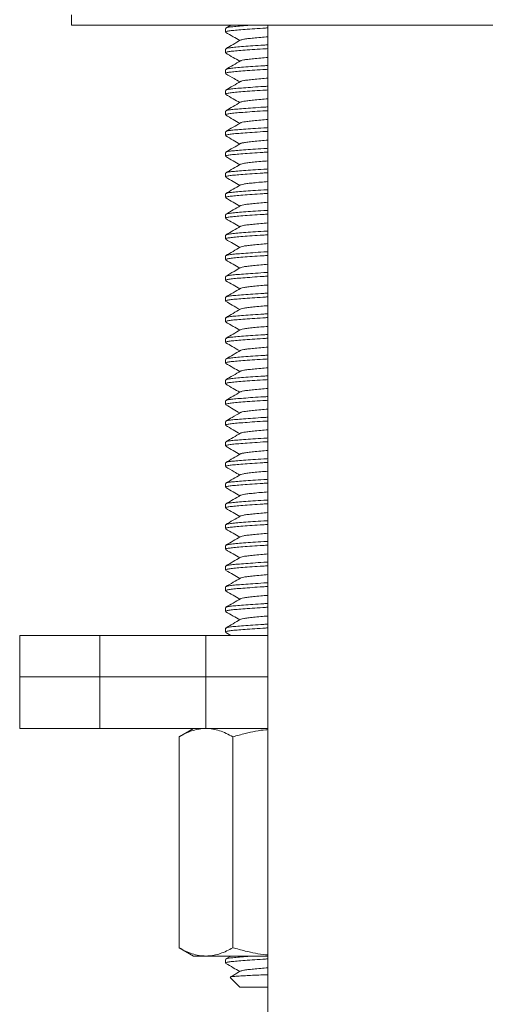
# Model space of a CAD drawing. Units: millimetres. Extents: x -349 to 626, y -582 to 832.
# Drawn here: x 123 to 146, y 97 to 144 of the extents above; entities that cross this region are included whole.
import ezdxf

# ---------------------------------------------------------------- set-up
doc = ezdxf.new("R2010")
doc.units = ezdxf.units.MM

msp = doc.modelspace()

# ---------------------------------------------------------------- linework, layer by layer
at = {"color": 7, "linetype": 'Continuous', "lineweight": 0}
for p, q in [((125.745, 144.678), (125.745, 144.178)), ((169.745, 144.178), (125.745, 144.178)), ((133.195, 144.019), (133.195, 143.838)), ((133.455, 144.178), (133.206, 144.034)), ((135.245, 144.178), (135.245, 78.288)), ((133.195, 143.019), (133.195, 142.838)), ((133.195, 142.019), (133.195, 141.838)), ((133.195, 141.019), (133.195, 140.838)), ((133.195, 140.019), (133.195, 139.838)), ((133.195, 139.019), (133.195, 138.838)), ((133.195, 138.019), (133.195, 137.838)), ((133.195, 137.019), (133.195, 136.838)), ((133.195, 136.019), (133.195, 135.838)), ((133.195, 135.019), (133.195, 134.838)), ((133.195, 134.019), (133.195, 133.838)), ((133.195, 133.019), (133.195, 132.838)), ((133.195, 132.019), (133.195, 131.838)), ((133.195, 131.019), (133.195, 130.838)), ((133.195, 130.019), (133.195, 129.838)), ((133.195, 129.019), (133.195, 128.838)), ((133.195, 128.019), (133.195, 127.838)), ((133.195, 127.019), (133.195, 126.838)), ((133.195, 126.019), (133.195, 125.838)), ((133.195, 125.019), (133.195, 124.838)), ((133.195, 124.019), (133.195, 123.838)), ((133.195, 123.019), (133.195, 122.838)), ((133.195, 122.019), (133.195, 121.838)), ((133.195, 121.019), (133.195, 120.838)), ((133.195, 120.019), (133.195, 119.838)), ((133.195, 119.019), (133.195, 118.838)), ((133.195, 118.019), (133.195, 117.838)), ((133.195, 117.019), (133.195, 116.838)), ((133.195, 116.019), (133.195, 115.838)), ((133.195, 115.019), (133.195, 114.838)), ((133.21, 114.821), (133.455, 114.678)), ((123.245, 114.678), (123.245, 112.678)), ((123.245, 114.678), (127.116, 114.678)), ((127.116, 114.678), (127.116, 112.678)), ((127.116, 114.678), (132.245, 114.678)), ((132.245, 114.678), (132.245, 112.678)), ((132.245, 114.678), (135.245, 114.678)), ((123.245, 112.678), (123.245, 110.178)), ((123.245, 112.678), (127.116, 112.678)), ((127.116, 112.678), (132.245, 112.678)), ((127.116, 110.178), (127.116, 112.678)), ((132.245, 112.678), (135.245, 112.678)), ((132.245, 110.178), (132.245, 112.678)), ((127.116, 110.178), (123.245, 110.178)), ((132.245, 110.178), (127.116, 110.178)), ((131.645, 110.178), (130.949, 109.777)), ((135.245, 110.178), (132.245, 110.178)), ((130.949, 109.777), (130.949, 99.58)), ((133.547, 109.777), (133.547, 99.58)), ((130.949, 99.58), (131.645, 99.178)), ((132.248, 99.178), (131.645, 99.178)), ((135.245, 99.178), (132.248, 99.178)), ((133.195, 99.019), (133.195, 98.838)), ((133.455, 99.178), (133.209, 99.036)), ((133.427, 98.146), (133.895, 97.678)), ((133.895, 97.678), (135.245, 97.678))]:
    msp.add_line(p, q, dxfattribs=at)
for points, knots in [([(135.245, 144.039), (135.163, 144.035), (134.891, 144.019), (134.473, 143.992), (134.022, 143.959), (133.661, 143.929), (133.397, 143.901), (133.226, 143.87), (133.207, 143.848), (133.197, 143.838)], [0, 0, 0, 0, 0.068698, 0.228113, 0.386463, 0.540695, 0.691533, 0.847454, 1, 1, 1, 1]), ([(133.206, 143.823), (133.325, 143.754), (133.551, 143.623), (133.777, 143.491), (133.885, 143.428)], [0, 0, 0, 0, 0.524973, 1, 1, 1, 1]), ([(133.221, 144.034), (133.23, 144.041), (133.253, 144.058), (133.417, 144.085), (133.687, 144.113), (134.061, 144.143), (134.36, 144.166), (134.547, 144.178), (134.559, 144.178)], [0, 0, 0, 0, 0.1308103, 0.3457761, 0.5537329, 0.766369, 0.9846835, 1, 1, 1, 1]), ([(133.918, 143.448), (133.8, 143.379), (133.563, 143.241), (133.326, 143.103), (133.207, 143.034)], [0, 0, 0, 0, 0.499599, 1, 1, 1, 1]), ([(135.245, 143.613), (135.126, 143.604), (134.873, 143.583), (134.545, 143.551), (134.267, 143.521), (134.065, 143.493), (133.949, 143.468), (133.934, 143.452), (133.929, 143.448)], [0, 0, 0, 0, 0.169837, 0.361712, 0.548576, 0.731312, 0.920231, 1, 1, 1, 1]), ([(135.245, 143.039), (135.163, 143.035), (134.891, 143.019), (134.473, 142.992), (134.022, 142.959), (133.661, 142.929), (133.397, 142.901), (133.226, 142.87), (133.207, 142.848), (133.197, 142.838)], [0, 0, 0, 0, 0.068698, 0.228113, 0.386463, 0.540695, 0.691533, 0.847454, 1, 1, 1, 1]), ([(133.209, 142.821), (133.328, 142.752), (133.553, 142.622), (133.778, 142.49), (133.884, 142.428)], [0, 0, 0, 0, 0.527614, 1, 1, 1, 1]), ([(133.222, 143.034), (133.23, 143.041), (133.254, 143.058), (133.417, 143.085), (133.688, 143.113), (134.057, 143.143), (134.514, 143.176), (134.921, 143.203), (135.178, 143.217), (135.245, 143.221)], [0, 0, 0, 0, 0.099777, 0.267975, 0.43069, 0.597065, 0.767884, 0.939851, 1, 1, 1, 1]), ([(133.923, 142.451), (133.804, 142.382), (133.567, 142.243), (133.33, 142.106), (133.211, 142.037)], [0, 0, 0, 0, 0.499529, 1, 1, 1, 1]), ([(135.245, 142.613), (135.126, 142.604), (134.873, 142.583), (134.545, 142.551), (134.267, 142.521), (134.066, 142.493), (133.952, 142.469), (133.936, 142.454), (133.933, 142.451)], [0, 0, 0, 0, 0.172519, 0.367425, 0.55724, 0.742861, 0.934764, 1, 1, 1, 1]), ([(135.245, 142.039), (135.163, 142.035), (134.891, 142.019), (134.473, 141.992), (134.022, 141.959), (133.661, 141.929), (133.397, 141.901), (133.226, 141.87), (133.207, 141.848), (133.197, 141.838)], [0, 0, 0, 0, 0.068698, 0.228113, 0.386463, 0.540695, 0.691533, 0.847454, 1, 1, 1, 1]), ([(133.226, 142.037), (133.234, 142.042), (133.257, 142.059), (133.417, 142.085), (133.688, 142.113), (134.057, 142.143), (134.514, 142.176), (134.921, 142.203), (135.178, 142.217), (135.245, 142.221)], [0, 0, 0, 0, 0.089261, 0.259425, 0.42404, 0.592359, 0.765173, 0.939148, 1, 1, 1, 1]), ([(133.209, 141.821), (133.342, 141.744), (133.568, 141.613), (133.793, 141.482), (133.884, 141.428)], [0, 0, 0, 0, 0.591868, 1, 1, 1, 1]), ([(133.921, 141.45), (133.802, 141.381), (133.565, 141.242), (133.327, 141.104), (133.209, 141.035)], [0, 0, 0, 0, 0.49946, 1, 1, 1, 1]), ([(135.245, 141.613), (135.126, 141.604), (134.873, 141.583), (134.545, 141.551), (134.267, 141.521), (134.065, 141.493), (133.951, 141.468), (133.935, 141.454), (133.931, 141.45)], [0, 0, 0, 0, 0.171515, 0.365287, 0.553997, 0.738538, 0.929324, 1, 1, 1, 1]), ([(135.245, 141.039), (135.163, 141.035), (134.891, 141.019), (134.473, 140.992), (134.022, 140.959), (133.661, 140.929), (133.397, 140.901), (133.226, 140.87), (133.207, 140.848), (133.197, 140.838)], [0, 0, 0, 0, 0.0686984, 0.228113, 0.3864632, 0.540695, 0.6915326, 0.8474541, 1, 1, 1, 1]), ([(133.223, 141.035), (133.232, 141.041), (133.255, 141.059), (133.417, 141.085), (133.688, 141.113), (134.057, 141.143), (134.514, 141.176), (134.921, 141.203), (135.178, 141.217), (135.245, 141.221)], [0, 0, 0, 0, 0.095984, 0.264892, 0.428291, 0.595368, 0.766906, 0.939597, 1, 1, 1, 1]), ([(133.206, 140.823), (133.325, 140.754), (133.551, 140.623), (133.777, 140.491), (133.885, 140.428)], [0, 0, 0, 0, 0.525764, 1, 1, 1, 1]), ([(133.918, 140.448), (133.799, 140.379), (133.562, 140.24), (133.325, 140.103), (133.206, 140.034)], [0, 0, 0, 0, 0.499518, 1, 1, 1, 1]), ([(135.245, 140.613), (135.126, 140.604), (134.873, 140.583), (134.545, 140.551), (134.267, 140.521), (134.065, 140.493), (133.949, 140.468), (133.933, 140.452), (133.928, 140.448)], [0, 0, 0, 0, 0.169536, 0.361071, 0.547604, 0.730015, 0.9186, 1, 1, 1, 1]), ([(135.245, 140.039), (135.163, 140.035), (134.891, 140.019), (134.473, 139.992), (134.022, 139.959), (133.661, 139.929), (133.397, 139.901), (133.226, 139.87), (133.207, 139.848), (133.197, 139.838)], [0, 0, 0, 0, 0.0686984, 0.228113, 0.3864632, 0.540695, 0.6915326, 0.8474541, 1, 1, 1, 1]), ([(133.22, 140.034), (133.229, 140.04), (133.253, 140.058), (133.417, 140.085), (133.688, 140.113), (134.057, 140.143), (134.514, 140.176), (134.921, 140.203), (135.178, 140.217), (135.245, 140.221)], [0, 0, 0, 0, 0.1036898, 0.2711573, 0.4331646, 0.5988171, 0.7688933, 0.9401123, 1, 1, 1, 1]), ([(133.209, 139.821), (133.328, 139.752), (133.553, 139.622), (133.778, 139.49), (133.884, 139.428)], [0, 0, 0, 0, 0.527132, 1, 1, 1, 1]), ([(133.92, 139.449), (133.802, 139.38), (133.565, 139.242), (133.328, 139.105), (133.21, 139.036)], [0, 0, 0, 0, 0.499606, 1, 1, 1, 1]), ([(135.245, 139.613), (135.126, 139.604), (134.873, 139.583), (134.545, 139.551), (134.267, 139.521), (134.065, 139.493), (133.95, 139.468), (133.935, 139.453), (133.931, 139.449)], [0, 0, 0, 0, 0.17113, 0.364466, 0.552753, 0.73688, 0.927238, 1, 1, 1, 1]), ([(135.245, 139.039), (135.163, 139.035), (134.891, 139.019), (134.473, 138.992), (134.022, 138.959), (133.661, 138.929), (133.397, 138.901), (133.226, 138.87), (133.207, 138.848), (133.197, 138.838)], [0, 0, 0, 0, 0.068698, 0.228113, 0.386463, 0.540695, 0.691533, 0.847454, 1, 1, 1, 1]), ([(133.224, 139.036), (133.233, 139.042), (133.256, 139.059), (133.417, 139.085), (133.688, 139.113), (134.057, 139.143), (134.514, 139.176), (134.921, 139.203), (135.178, 139.217), (135.245, 139.221)], [0, 0, 0, 0, 0.093297, 0.262706, 0.426592, 0.594165, 0.766213, 0.939418, 1, 1, 1, 1]), ([(133.207, 138.822), (133.326, 138.754), (133.552, 138.622), (133.777, 138.491), (133.884, 138.428)], [0, 0, 0, 0, 0.525244, 1, 1, 1, 1]), ([(135.245, 138.613), (135.126, 138.604), (134.873, 138.583), (134.545, 138.551), (134.267, 138.521), (134.065, 138.493), (133.951, 138.468), (133.935, 138.454), (133.931, 138.45)], [0, 0, 0, 0, 0.171453, 0.365156, 0.553799, 0.738274, 0.928992, 1, 1, 1, 1]), ([(135.245, 138.039), (135.163, 138.035), (134.891, 138.019), (134.473, 137.992), (134.022, 137.959), (133.661, 137.929), (133.397, 137.901), (133.226, 137.87), (133.207, 137.848), (133.197, 137.838)], [0, 0, 0, 0, 0.068698, 0.228113, 0.386463, 0.540695, 0.691533, 0.847454, 1, 1, 1, 1]), ([(133.921, 138.45), (133.802, 138.381), (133.565, 138.242), (133.328, 138.105), (133.209, 138.036)], [0, 0, 0, 0, 0.4995342, 1, 1, 1, 1]), ([(133.224, 138.036), (133.232, 138.042), (133.256, 138.059), (133.417, 138.085), (133.688, 138.113), (134.057, 138.143), (134.514, 138.176), (134.921, 138.203), (135.178, 138.217), (135.245, 138.221)], [0, 0, 0, 0, 0.09421, 0.263448, 0.427169, 0.594574, 0.766449, 0.939479, 1, 1, 1, 1]), ([(133.208, 137.822), (133.327, 137.753), (133.552, 137.622), (133.778, 137.491), (133.884, 137.428)], [0, 0, 0, 0, 0.527112, 1, 1, 1, 1]), ([(135.245, 137.613), (135.126, 137.604), (134.873, 137.583), (134.545, 137.551), (134.267, 137.521), (134.065, 137.493), (133.95, 137.468), (133.934, 137.453), (133.93, 137.449)], [0, 0, 0, 0, 0.1705442, 0.3632193, 0.5508618, 0.7343587, 0.924065, 1, 1, 1, 1]), ([(133.919, 137.449), (133.801, 137.38), (133.563, 137.241), (133.326, 137.103), (133.207, 137.034)], [0, 0, 0, 0, 0.499437, 1, 1, 1, 1]), ([(133.221, 137.034), (133.23, 137.041), (133.254, 137.058), (133.417, 137.085), (133.688, 137.113), (134.057, 137.143), (134.514, 137.176), (134.921, 137.203), (135.178, 137.217), (135.245, 137.221)], [0, 0, 0, 0, 0.1011588, 0.2690992, 0.4315638, 0.5976841, 0.7682406, 0.9399432, 1, 1, 1, 1]), ([(135.245, 137.039), (135.163, 137.035), (134.891, 137.019), (134.473, 136.992), (134.022, 136.959), (133.661, 136.929), (133.397, 136.901), (133.226, 136.87), (133.207, 136.848), (133.197, 136.838)], [0, 0, 0, 0, 0.0686984, 0.2281129, 0.3864632, 0.5406949, 0.6915327, 0.8474542, 1, 1, 1, 1]), ([(133.211, 136.82), (133.33, 136.751), (133.554, 136.621), (133.779, 136.49), (133.885, 136.428)], [0, 0, 0, 0, 0.5285338, 1, 1, 1, 1]), ([(135.245, 136.613), (135.126, 136.604), (134.873, 136.583), (134.545, 136.551), (134.267, 136.521), (134.065, 136.493), (133.949, 136.468), (133.933, 136.452), (133.929, 136.448)], [0, 0, 0, 0, 0.169661, 0.361337, 0.548008, 0.730554, 0.919278, 1, 1, 1, 1]), ([(133.918, 136.448), (133.799, 136.379), (133.563, 136.241), (133.325, 136.103), (133.207, 136.034)], [0, 0, 0, 0, 0.49958, 1, 1, 1, 1]), ([(133.221, 136.034), (133.23, 136.041), (133.254, 136.058), (133.417, 136.085), (133.688, 136.113), (134.057, 136.143), (134.514, 136.176), (134.921, 136.203), (135.178, 136.217), (135.245, 136.221)], [0, 0, 0, 0, 0.101076, 0.269032, 0.431512, 0.597647, 0.768219, 0.939938, 1, 1, 1, 1]), ([(135.245, 136.039), (135.163, 136.035), (134.891, 136.019), (134.473, 135.992), (134.022, 135.959), (133.661, 135.929), (133.397, 135.901), (133.226, 135.87), (133.207, 135.848), (133.197, 135.838)], [0, 0, 0, 0, 0.068698, 0.228113, 0.386463, 0.540695, 0.691533, 0.847454, 1, 1, 1, 1]), ([(133.206, 135.823), (133.325, 135.754), (133.551, 135.623), (133.777, 135.491), (133.885, 135.428)], [0, 0, 0, 0, 0.5248487, 1, 1, 1, 1]), ([(133.922, 135.45), (133.804, 135.381), (133.567, 135.243), (133.33, 135.106), (133.211, 135.037)], [0, 0, 0, 0, 0.499548, 1, 1, 1, 1]), ([(133.226, 135.037), (133.234, 135.042), (133.257, 135.059), (133.417, 135.085), (133.688, 135.113), (134.057, 135.143), (134.514, 135.176), (134.921, 135.203), (135.178, 135.217), (135.245, 135.221)], [0, 0, 0, 0, 0.08971, 0.25979, 0.424324, 0.59256, 0.765289, 0.939178, 1, 1, 1, 1]), ([(135.245, 135.613), (135.126, 135.604), (134.873, 135.583), (134.545, 135.551), (134.267, 135.521), (134.066, 135.493), (133.952, 135.469), (133.936, 135.454), (133.932, 135.45)], [0, 0, 0, 0, 0.172299, 0.366957, 0.55653, 0.741914, 0.933573, 1, 1, 1, 1]), ([(135.245, 135.039), (135.163, 135.035), (134.891, 135.019), (134.473, 134.992), (134.022, 134.959), (133.661, 134.929), (133.397, 134.901), (133.226, 134.87), (133.207, 134.848), (133.197, 134.838)], [0, 0, 0, 0, 0.068698, 0.228113, 0.386463, 0.540695, 0.691533, 0.847454, 1, 1, 1, 1]), ([(133.209, 134.821), (133.328, 134.752), (133.553, 134.622), (133.778, 134.49), (133.884, 134.428)], [0, 0, 0, 0, 0.527644, 1, 1, 1, 1]), ([(133.921, 134.45), (133.803, 134.381), (133.565, 134.242), (133.328, 134.104), (133.209, 134.035)], [0, 0, 0, 0, 0.4994849, 1, 1, 1, 1]), ([(133.224, 134.036), (133.232, 134.042), (133.255, 134.059), (133.417, 134.085), (133.688, 134.113), (134.057, 134.143), (134.514, 134.176), (134.921, 134.203), (135.178, 134.217), (135.245, 134.221)], [0, 0, 0, 0, 0.09506, 0.26414, 0.427707, 0.594955, 0.766668, 0.939536, 1, 1, 1, 1]), ([(135.245, 134.613), (135.126, 134.604), (134.873, 134.583), (134.545, 134.551), (134.267, 134.521), (134.065, 134.493), (133.951, 134.469), (133.935, 134.454), (133.931, 134.45)], [0, 0, 0, 0, 0.171589, 0.365443, 0.554234, 0.738854, 0.929722, 1, 1, 1, 1]), ([(135.245, 134.039), (135.163, 134.035), (134.891, 134.019), (134.473, 133.992), (134.022, 133.959), (133.661, 133.929), (133.397, 133.901), (133.226, 133.87), (133.207, 133.848), (133.197, 133.838)], [0, 0, 0, 0, 0.0686984, 0.228113, 0.3864632, 0.540695, 0.6915326, 0.8474541, 1, 1, 1, 1]), ([(133.21, 133.821), (133.329, 133.752), (133.554, 133.621), (133.778, 133.49), (133.884, 133.428)], [0, 0, 0, 0, 0.527336, 1, 1, 1, 1]), ([(133.918, 133.448), (133.799, 133.379), (133.562, 133.24), (133.325, 133.103), (133.206, 133.034)], [0, 0, 0, 0, 0.499497, 1, 1, 1, 1]), ([(135.245, 133.613), (135.126, 133.604), (134.873, 133.583), (134.545, 133.551), (134.267, 133.521), (134.065, 133.493), (133.949, 133.468), (133.933, 133.452), (133.929, 133.448)], [0, 0, 0, 0, 0.169644, 0.361301, 0.547954, 0.730481, 0.919186, 1, 1, 1, 1]), ([(135.245, 133.039), (135.163, 133.035), (134.891, 133.019), (134.473, 132.992), (134.022, 132.959), (133.661, 132.929), (133.397, 132.901), (133.226, 132.87), (133.207, 132.848), (133.197, 132.838)], [0, 0, 0, 0, 0.0686984, 0.228113, 0.3864632, 0.540695, 0.6915326, 0.8474541, 1, 1, 1, 1]), ([(133.206, 132.823), (133.325, 132.754), (133.551, 132.623), (133.777, 132.491), (133.884, 132.428)], [0, 0, 0, 0, 0.525295, 1, 1, 1, 1]), ([(133.22, 133.034), (133.229, 133.04), (133.253, 133.058), (133.417, 133.085), (133.688, 133.113), (134.057, 133.143), (134.514, 133.176), (134.921, 133.203), (135.178, 133.217), (135.245, 133.221)], [0, 0, 0, 0, 0.103666, 0.271138, 0.43315, 0.598807, 0.768887, 0.940111, 1, 1, 1, 1]), ([(133.92, 132.449), (133.816, 132.389), (133.579, 132.251), (133.342, 132.113), (133.209, 132.036)], [0, 0, 0, 0, 0.437485, 1, 1, 1, 1]), ([(135.245, 132.613), (135.126, 132.604), (134.873, 132.583), (134.545, 132.551), (134.267, 132.521), (134.065, 132.493), (133.95, 132.468), (133.935, 132.453), (133.93, 132.449)], [0, 0, 0, 0, 0.170746, 0.363649, 0.551513, 0.735227, 0.925157, 1, 1, 1, 1]), ([(135.245, 132.039), (135.163, 132.035), (134.891, 132.019), (134.473, 131.992), (134.022, 131.959), (133.661, 131.929), (133.397, 131.901), (133.226, 131.87), (133.207, 131.848), (133.197, 131.838)], [0, 0, 0, 0, 0.068698, 0.228113, 0.386463, 0.540695, 0.691533, 0.847454, 1, 1, 1, 1]), ([(133.224, 132.036), (133.232, 132.042), (133.256, 132.059), (133.417, 132.085), (133.688, 132.113), (134.057, 132.143), (134.514, 132.176), (134.921, 132.203), (135.178, 132.217), (135.245, 132.221)], [0, 0, 0, 0, 0.094727, 0.263869, 0.427496, 0.594805, 0.766582, 0.939513, 1, 1, 1, 1]), ([(133.209, 131.821), (133.328, 131.752), (133.553, 131.622), (133.778, 131.49), (133.884, 131.428)], [0, 0, 0, 0, 0.527469, 1, 1, 1, 1]), ([(133.921, 131.449), (133.802, 131.38), (133.565, 131.242), (133.328, 131.105), (133.209, 131.036)], [0, 0, 0, 0, 0.4995428, 1, 1, 1, 1]), ([(135.245, 131.613), (135.126, 131.604), (134.873, 131.583), (134.545, 131.551), (134.267, 131.521), (134.065, 131.493), (133.951, 131.468), (133.935, 131.453), (133.931, 131.449)], [0, 0, 0, 0, 0.171317, 0.364865, 0.553357, 0.737686, 0.928252, 1, 1, 1, 1]), ([(135.245, 131.039), (135.163, 131.035), (134.891, 131.019), (134.473, 130.992), (134.022, 130.959), (133.661, 130.929), (133.397, 130.901), (133.226, 130.87), (133.207, 130.848), (133.197, 130.838)], [0, 0, 0, 0, 0.068698, 0.228113, 0.386463, 0.540695, 0.691533, 0.847454, 1, 1, 1, 1]), ([(133.224, 131.036), (133.232, 131.042), (133.256, 131.059), (133.417, 131.085), (133.688, 131.113), (134.057, 131.143), (134.514, 131.176), (134.921, 131.203), (135.178, 131.217), (135.245, 131.221)], [0, 0, 0, 0, 0.094459, 0.263651, 0.427327, 0.594685, 0.766513, 0.939496, 1, 1, 1, 1]), ([(133.92, 130.449), (133.801, 130.38), (133.564, 130.241), (133.326, 130.103), (133.207, 130.034)], [0, 0, 0, 0, 0.499426, 1, 1, 1, 1]), ([(133.208, 130.822), (133.312, 130.762), (133.537, 130.631), (133.763, 130.499), (133.884, 130.428)], [0, 0, 0, 0, 0.459765, 1, 1, 1, 1]), ([(135.245, 130.613), (135.126, 130.604), (134.873, 130.583), (134.545, 130.551), (134.267, 130.521), (134.065, 130.493), (133.95, 130.468), (133.935, 130.453), (133.93, 130.449)], [0, 0, 0, 0, 0.170842, 0.363854, 0.551824, 0.735642, 0.92568, 1, 1, 1, 1]), ([(135.245, 130.039), (135.163, 130.035), (134.891, 130.019), (134.473, 129.992), (134.022, 129.959), (133.661, 129.929), (133.397, 129.901), (133.226, 129.87), (133.207, 129.848), (133.197, 129.838)], [0, 0, 0, 0, 0.0686984, 0.2281129, 0.3864632, 0.5406949, 0.6915327, 0.8474542, 1, 1, 1, 1]), ([(133.222, 130.034), (133.23, 130.041), (133.254, 130.058), (133.417, 130.085), (133.688, 130.113), (134.057, 130.143), (134.514, 130.176), (134.921, 130.203), (135.178, 130.217), (135.245, 130.221)], [0, 0, 0, 0, 0.100065, 0.268209, 0.430872, 0.597194, 0.767958, 0.93987, 1, 1, 1, 1]), ([(133.207, 129.823), (133.326, 129.754), (133.552, 129.622), (133.778, 129.491), (133.885, 129.428)], [0, 0, 0, 0, 0.526337, 1, 1, 1, 1]), ([(135.245, 129.613), (135.126, 129.604), (134.873, 129.583), (134.545, 129.551), (134.267, 129.521), (134.065, 129.493), (133.949, 129.468), (133.933, 129.452), (133.928, 129.448)], [0, 0, 0, 0, 0.169542, 0.361085, 0.547625, 0.730044, 0.918636, 1, 1, 1, 1]), ([(135.245, 129.039), (135.163, 129.035), (134.891, 129.019), (134.473, 128.992), (134.022, 128.959), (133.661, 128.929), (133.397, 128.901), (133.226, 128.87), (133.207, 128.848), (133.197, 128.838)], [0, 0, 0, 0, 0.068698, 0.228113, 0.386463, 0.540695, 0.691533, 0.847454, 1, 1, 1, 1]), ([(133.918, 129.448), (133.799, 129.379), (133.562, 129.241), (133.325, 129.103), (133.206, 129.034)], [0, 0, 0, 0, 0.499569, 1, 1, 1, 1]), ([(133.221, 129.034), (133.23, 129.041), (133.253, 129.058), (133.417, 129.085), (133.688, 129.113), (134.057, 129.143), (134.514, 129.176), (134.921, 129.203), (135.178, 129.217), (135.245, 129.221)], [0, 0, 0, 0, 0.102118, 0.269879, 0.43217, 0.598113, 0.768488, 0.940007, 1, 1, 1, 1]), ([(133.209, 128.822), (133.313, 128.761), (133.538, 128.63), (133.763, 128.499), (133.884, 128.428)], [0, 0, 0, 0, 0.461728, 1, 1, 1, 1]), ([(135.245, 128.613), (135.126, 128.604), (134.873, 128.583), (134.545, 128.551), (134.267, 128.521), (134.066, 128.493), (133.951, 128.469), (133.936, 128.454), (133.932, 128.45)], [0, 0, 0, 0, 0.172083, 0.366496, 0.555831, 0.740984, 0.932401, 1, 1, 1, 1]), ([(135.245, 128.039), (135.163, 128.035), (134.891, 128.019), (134.473, 127.992), (134.022, 127.959), (133.661, 127.929), (133.397, 127.901), (133.226, 127.87), (133.207, 127.848), (133.197, 127.838)], [0, 0, 0, 0, 0.068698, 0.228113, 0.386463, 0.540695, 0.691533, 0.847454, 1, 1, 1, 1]), ([(133.922, 128.45), (133.804, 128.381), (133.567, 128.243), (133.329, 128.105), (133.211, 128.037)], [0, 0, 0, 0, 0.499563, 1, 1, 1, 1]), ([(133.226, 128.037), (133.234, 128.042), (133.257, 128.059), (133.417, 128.085), (133.688, 128.113), (134.057, 128.143), (134.514, 128.176), (134.921, 128.203), (135.178, 128.217), (135.245, 128.221)], [0, 0, 0, 0, 0.090241, 0.260222, 0.42466, 0.592798, 0.765426, 0.939214, 1, 1, 1, 1]), ([(133.207, 127.823), (133.325, 127.754), (133.551, 127.623), (133.777, 127.491), (133.884, 127.428)], [0, 0, 0, 0, 0.524955, 1, 1, 1, 1]), ([(135.245, 127.613), (135.126, 127.604), (134.873, 127.583), (134.545, 127.551), (134.267, 127.521), (134.065, 127.493), (133.951, 127.469), (133.935, 127.454), (133.931, 127.45)], [0, 0, 0, 0, 0.17162, 0.36551, 0.554335, 0.738988, 0.929891, 1, 1, 1, 1]), ([(133.921, 127.45), (133.803, 127.381), (133.565, 127.242), (133.328, 127.105), (133.209, 127.036)], [0, 0, 0, 0, 0.499487, 1, 1, 1, 1]), ([(133.224, 127.036), (133.232, 127.042), (133.256, 127.059), (133.417, 127.085), (133.688, 127.113), (134.057, 127.143), (134.514, 127.176), (134.921, 127.203), (135.178, 127.217), (135.245, 127.221)], [0, 0, 0, 0, 0.094591, 0.263759, 0.42741, 0.594745, 0.766547, 0.939505, 1, 1, 1, 1]), ([(135.245, 127.039), (135.163, 127.035), (134.891, 127.019), (134.473, 126.992), (134.022, 126.959), (133.661, 126.929), (133.397, 126.901), (133.226, 126.87), (133.207, 126.848), (133.197, 126.838)], [0, 0, 0, 0, 0.068698, 0.228113, 0.386463, 0.540695, 0.691533, 0.847454, 1, 1, 1, 1]), ([(133.208, 126.822), (133.327, 126.753), (133.553, 126.622), (133.778, 126.49), (133.884, 126.428)], [0, 0, 0, 0, 0.527449, 1, 1, 1, 1]), ([(135.245, 126.613), (135.126, 126.604), (134.873, 126.583), (134.545, 126.551), (134.267, 126.521), (134.065, 126.493), (133.949, 126.468), (133.933, 126.452), (133.929, 126.448)], [0, 0, 0, 0, 0.169801, 0.361635, 0.54846, 0.731156, 0.920036, 1, 1, 1, 1]), ([(133.918, 126.448), (133.8, 126.379), (133.562, 126.241), (133.325, 126.103), (133.206, 126.034)], [0, 0, 0, 0, 0.499481, 1, 1, 1, 1]), ([(133.22, 126.034), (133.229, 126.04), (133.253, 126.058), (133.417, 126.085), (133.688, 126.113), (134.057, 126.143), (134.514, 126.176), (134.921, 126.203), (135.178, 126.217), (135.245, 126.221)], [0, 0, 0, 0, 0.103398, 0.27092, 0.43298, 0.598687, 0.768818, 0.940093, 1, 1, 1, 1]), ([(135.245, 126.039), (135.163, 126.035), (134.891, 126.019), (134.473, 125.992), (134.022, 125.959), (133.661, 125.929), (133.397, 125.901), (133.226, 125.87), (133.207, 125.848), (133.197, 125.838)], [0, 0, 0, 0, 0.0686984, 0.228113, 0.3864632, 0.540695, 0.6915326, 0.8474541, 1, 1, 1, 1]), ([(133.211, 125.82), (133.329, 125.752), (133.554, 125.621), (133.779, 125.49), (133.884, 125.428)], [0, 0, 0, 0, 0.52809, 1, 1, 1, 1]), ([(133.919, 125.449), (133.786, 125.371), (133.549, 125.233), (133.312, 125.095), (133.208, 125.035)], [0, 0, 0, 0, 0.562457, 1, 1, 1, 1]), ([(133.223, 125.035), (133.232, 125.041), (133.255, 125.059), (133.417, 125.085), (133.688, 125.113), (134.057, 125.143), (134.514, 125.176), (134.921, 125.203), (135.178, 125.217), (135.245, 125.221)], [0, 0, 0, 0, 0.09631, 0.265156, 0.428497, 0.595514, 0.76699, 0.939619, 1, 1, 1, 1]), ([(135.245, 125.613), (135.126, 125.604), (134.873, 125.583), (134.545, 125.551), (134.267, 125.521), (134.065, 125.493), (133.95, 125.468), (133.934, 125.453), (133.93, 125.448)], [0, 0, 0, 0, 0.170391, 0.362893, 0.550367, 0.733698, 0.923234, 1, 1, 1, 1]), ([(135.245, 125.039), (135.163, 125.035), (134.891, 125.019), (134.473, 124.992), (134.022, 124.959), (133.661, 124.929), (133.397, 124.901), (133.226, 124.87), (133.207, 124.848), (133.197, 124.838)], [0, 0, 0, 0, 0.068698, 0.228113, 0.386463, 0.540695, 0.691533, 0.847454, 1, 1, 1, 1]), ([(133.206, 124.823), (133.325, 124.754), (133.551, 124.623), (133.777, 124.491), (133.885, 124.428)], [0, 0, 0, 0, 0.524949, 1, 1, 1, 1]), ([(133.923, 124.451), (133.804, 124.382), (133.566, 124.243), (133.328, 124.105), (133.209, 124.036)], [0, 0, 0, 0, 0.499278, 1, 1, 1, 1]), ([(133.224, 124.036), (133.232, 124.042), (133.256, 124.059), (133.417, 124.085), (133.688, 124.113), (134.057, 124.143), (134.514, 124.176), (134.921, 124.203), (135.178, 124.217), (135.245, 124.221)], [0, 0, 0, 0, 0.094786, 0.263917, 0.427534, 0.594832, 0.766597, 0.939517, 1, 1, 1, 1]), ([(135.245, 124.613), (135.126, 124.604), (134.873, 124.583), (134.545, 124.551), (134.267, 124.521), (134.066, 124.493), (133.952, 124.469), (133.937, 124.454), (133.933, 124.451)], [0, 0, 0, 0, 0.172821, 0.368068, 0.558215, 0.744161, 0.9364, 1, 1, 1, 1]), ([(135.245, 124.039), (135.163, 124.035), (134.891, 124.019), (134.473, 123.992), (134.022, 123.959), (133.661, 123.929), (133.397, 123.901), (133.226, 123.87), (133.207, 123.848), (133.197, 123.838)], [0, 0, 0, 0, 0.068698, 0.228113, 0.386463, 0.540695, 0.691533, 0.847454, 1, 1, 1, 1]), ([(133.209, 123.821), (133.328, 123.752), (133.553, 123.622), (133.778, 123.49), (133.884, 123.428)], [0, 0, 0, 0, 0.52764, 1, 1, 1, 1]), ([(133.92, 123.449), (133.802, 123.38), (133.564, 123.242), (133.327, 123.104), (133.208, 123.035)], [0, 0, 0, 0, 0.499422, 1, 1, 1, 1]), ([(135.245, 123.613), (135.126, 123.604), (134.873, 123.583), (134.545, 123.551), (134.267, 123.521), (134.065, 123.493), (133.95, 123.468), (133.935, 123.453), (133.931, 123.449)], [0, 0, 0, 0, 0.171155, 0.36452, 0.552835, 0.736989, 0.927376, 1, 1, 1, 1]), ([(135.245, 123.039), (135.163, 123.035), (134.891, 123.019), (134.473, 122.992), (134.022, 122.959), (133.661, 122.929), (133.397, 122.901), (133.226, 122.87), (133.207, 122.848), (133.197, 122.838)], [0, 0, 0, 0, 0.0686984, 0.2281129, 0.3864632, 0.5406949, 0.6915327, 0.8474542, 1, 1, 1, 1]), ([(133.209, 122.821), (133.343, 122.744), (133.568, 122.613), (133.793, 122.482), (133.885, 122.428)], [0, 0, 0, 0, 0.591915, 1, 1, 1, 1]), ([(133.222, 123.035), (133.231, 123.041), (133.254, 123.058), (133.417, 123.085), (133.688, 123.113), (134.057, 123.143), (134.514, 123.176), (134.921, 123.203), (135.178, 123.217), (135.245, 123.221)], [0, 0, 0, 0, 0.098836, 0.26721, 0.430095, 0.596645, 0.767642, 0.939788, 1, 1, 1, 1]), ([(133.918, 122.448), (133.799, 122.379), (133.562, 122.241), (133.325, 122.103), (133.206, 122.034)], [0, 0, 0, 0, 0.499557, 1, 1, 1, 1]), ([(135.245, 122.613), (135.126, 122.604), (134.873, 122.583), (134.545, 122.551), (134.267, 122.521), (134.065, 122.493), (133.949, 122.468), (133.933, 122.452), (133.928, 122.448)], [0, 0, 0, 0, 0.169481, 0.360955, 0.547428, 0.729781, 0.918305, 1, 1, 1, 1]), ([(135.245, 122.039), (135.163, 122.035), (134.891, 122.019), (134.473, 121.992), (134.022, 121.959), (133.661, 121.929), (133.397, 121.901), (133.226, 121.87), (133.207, 121.848), (133.197, 121.838)], [0, 0, 0, 0, 0.0686984, 0.2281129, 0.3864632, 0.5406949, 0.6915327, 0.8474542, 1, 1, 1, 1]), ([(133.22, 122.034), (133.229, 122.041), (133.253, 122.058), (133.417, 122.085), (133.688, 122.113), (134.057, 122.143), (134.514, 122.176), (134.921, 122.203), (135.178, 122.217), (135.245, 122.221)], [0, 0, 0, 0, 0.102898, 0.270514, 0.432664, 0.598463, 0.768689, 0.940059, 1, 1, 1, 1]), ([(133.206, 121.823), (133.325, 121.754), (133.551, 121.623), (133.777, 121.491), (133.884, 121.428)], [0, 0, 0, 0, 0.525749, 1, 1, 1, 1]), ([(133.921, 121.45), (133.803, 121.381), (133.566, 121.243), (133.329, 121.105), (133.21, 121.036)], [0, 0, 0, 0, 0.499577, 1, 1, 1, 1]), ([(135.245, 121.613), (135.126, 121.604), (134.873, 121.583), (134.545, 121.551), (134.267, 121.521), (134.066, 121.493), (133.951, 121.469), (133.936, 121.454), (133.932, 121.45)], [0, 0, 0, 0, 0.171821, 0.365939, 0.554986, 0.739857, 0.930984, 1, 1, 1, 1]), ([(135.245, 121.039), (135.163, 121.035), (134.891, 121.019), (134.473, 120.992), (134.022, 120.959), (133.661, 120.929), (133.397, 120.901), (133.226, 120.87), (133.207, 120.848), (133.197, 120.838)], [0, 0, 0, 0, 0.068698, 0.228113, 0.386463, 0.540695, 0.691533, 0.847454, 1, 1, 1, 1]), ([(133.225, 121.036), (133.233, 121.042), (133.257, 121.059), (133.417, 121.085), (133.688, 121.113), (134.057, 121.143), (134.514, 121.176), (134.921, 121.203), (135.178, 121.217), (135.245, 121.221)], [0, 0, 0, 0, 0.090996, 0.260835, 0.425137, 0.593135, 0.76562, 0.939264, 1, 1, 1, 1]), ([(133.209, 120.821), (133.328, 120.752), (133.553, 120.622), (133.778, 120.49), (133.884, 120.428)], [0, 0, 0, 0, 0.527178, 1, 1, 1, 1]), ([(133.921, 120.45), (133.803, 120.381), (133.565, 120.242), (133.328, 120.105), (133.209, 120.036)], [0, 0, 0, 0, 0.499508, 1, 1, 1, 1]), ([(135.245, 120.613), (135.126, 120.604), (134.873, 120.583), (134.545, 120.551), (134.267, 120.521), (134.065, 120.493), (133.951, 120.469), (133.935, 120.454), (133.931, 120.45)], [0, 0, 0, 0, 0.17161, 0.365489, 0.554304, 0.738946, 0.929838, 1, 1, 1, 1]), ([(135.245, 120.039), (135.163, 120.035), (134.891, 120.019), (134.473, 119.992), (134.022, 119.959), (133.661, 119.929), (133.397, 119.901), (133.226, 119.87), (133.207, 119.848), (133.197, 119.838)], [0, 0, 0, 0, 0.068698, 0.228113, 0.386463, 0.540695, 0.691533, 0.847454, 1, 1, 1, 1]), ([(133.224, 120.036), (133.232, 120.042), (133.256, 120.059), (133.417, 120.085), (133.688, 120.113), (134.057, 120.143), (134.514, 120.176), (134.921, 120.203), (135.178, 120.217), (135.245, 120.221)], [0, 0, 0, 0, 0.094283, 0.263508, 0.427215, 0.594607, 0.766468, 0.939484, 1, 1, 1, 1]), ([(133.207, 119.822), (133.326, 119.754), (133.552, 119.622), (133.777, 119.491), (133.885, 119.428)], [0, 0, 0, 0, 0.525266, 1, 1, 1, 1]), ([(135.245, 119.613), (135.126, 119.604), (134.873, 119.583), (134.545, 119.551), (134.267, 119.521), (134.065, 119.493), (133.949, 119.468), (133.934, 119.453), (133.929, 119.448)], [0, 0, 0, 0, 0.170002, 0.362063, 0.549108, 0.73202, 0.921123, 1, 1, 1, 1]), ([(135.245, 119.039), (135.163, 119.035), (134.891, 119.019), (134.473, 118.992), (134.022, 118.959), (133.661, 118.929), (133.397, 118.901), (133.226, 118.87), (133.207, 118.848), (133.197, 118.838)], [0, 0, 0, 0, 0.0686984, 0.228113, 0.3864632, 0.540695, 0.6915326, 0.8474541, 1, 1, 1, 1]), ([(133.918, 119.448), (133.8, 119.379), (133.562, 119.241), (133.325, 119.103), (133.206, 119.034)], [0, 0, 0, 0, 0.499465, 1, 1, 1, 1]), ([(133.22, 119.034), (133.229, 119.04), (133.253, 119.058), (133.417, 119.085), (133.688, 119.113), (134.057, 119.143), (134.514, 119.176), (134.921, 119.203), (135.178, 119.217), (135.245, 119.221)], [0, 0, 0, 0, 0.102898, 0.270513, 0.432664, 0.598463, 0.768689, 0.940059, 1, 1, 1, 1]), ([(133.207, 118.822), (133.326, 118.753), (133.552, 118.622), (133.778, 118.491), (133.884, 118.428)], [0, 0, 0, 0, 0.5270124, 1, 1, 1, 1]), ([(135.245, 118.613), (135.126, 118.604), (134.873, 118.583), (134.545, 118.551), (134.267, 118.521), (134.065, 118.493), (133.949, 118.468), (133.934, 118.453), (133.929, 118.448)], [0, 0, 0, 0, 0.1701, 0.362273, 0.549427, 0.732446, 0.921658, 1, 1, 1, 1]), ([(135.245, 118.039), (135.163, 118.035), (134.891, 118.019), (134.473, 117.992), (134.022, 117.959), (133.661, 117.929), (133.397, 117.901), (133.226, 117.87), (133.207, 117.848), (133.197, 117.838)], [0, 0, 0, 0, 0.0686984, 0.228113, 0.3864632, 0.540695, 0.6915326, 0.8474541, 1, 1, 1, 1]), ([(133.919, 118.448), (133.8, 118.379), (133.564, 118.241), (133.326, 118.104), (133.208, 118.035)], [0, 0, 0, 0, 0.499614, 1, 1, 1, 1]), ([(133.222, 118.035), (133.231, 118.041), (133.255, 118.058), (133.417, 118.085), (133.688, 118.113), (134.057, 118.143), (134.514, 118.176), (134.921, 118.203), (135.178, 118.217), (135.245, 118.221)], [0, 0, 0, 0, 0.098032, 0.266557, 0.429587, 0.596285, 0.767435, 0.939734, 1, 1, 1, 1]), ([(133.211, 117.82), (133.33, 117.751), (133.554, 117.621), (133.779, 117.49), (133.884, 117.428)], [0, 0, 0, 0, 0.528607, 1, 1, 1, 1]), ([(135.245, 117.613), (135.126, 117.604), (134.873, 117.583), (134.545, 117.551), (134.267, 117.521), (134.066, 117.493), (133.952, 117.469), (133.937, 117.454), (133.933, 117.451)], [0, 0, 0, 0, 0.172668, 0.367742, 0.557721, 0.743502, 0.935571, 1, 1, 1, 1]), ([(133.923, 117.451), (133.805, 117.382), (133.567, 117.243), (133.329, 117.105), (133.209, 117.035)], [0, 0, 0, 0, 0.497532, 1, 1, 1, 1]), ([(133.223, 117.035), (133.232, 117.042), (133.255, 117.059), (133.417, 117.085), (133.688, 117.113), (134.057, 117.143), (134.514, 117.176), (134.921, 117.203), (135.178, 117.217), (135.245, 117.221)], [0, 0, 0, 0, 0.0955395, 0.2645296, 0.4280101, 0.595169, 0.7667917, 0.9395677, 1, 1, 1, 1]), ([(135.245, 117.039), (135.163, 117.035), (134.891, 117.019), (134.473, 116.992), (134.022, 116.959), (133.661, 116.929), (133.397, 116.901), (133.226, 116.87), (133.207, 116.848), (133.197, 116.838)], [0, 0, 0, 0, 0.068698, 0.228113, 0.386463, 0.540695, 0.691533, 0.847454, 1, 1, 1, 1]), ([(133.206, 116.823), (133.325, 116.754), (133.551, 116.623), (133.777, 116.491), (133.884, 116.428)], [0, 0, 0, 0, 0.524865, 1, 1, 1, 1]), ([(135.245, 116.613), (135.126, 116.604), (134.873, 116.583), (134.545, 116.551), (134.267, 116.521), (134.065, 116.493), (133.951, 116.468), (133.935, 116.454), (133.931, 116.449)], [0, 0, 0, 0, 0.17139, 0.36502, 0.553593, 0.737999, 0.928647, 1, 1, 1, 1]), ([(133.921, 116.45), (133.802, 116.38), (133.565, 116.242), (133.327, 116.104), (133.208, 116.035)], [0, 0, 0, 0, 0.499432, 1, 1, 1, 1]), ([(133.223, 116.035), (133.231, 116.041), (133.255, 116.058), (133.417, 116.085), (133.688, 116.113), (134.057, 116.143), (134.514, 116.176), (134.921, 116.203), (135.178, 116.217), (135.245, 116.221)], [0, 0, 0, 0, 0.0975149, 0.2661359, 0.4292594, 0.5960531, 0.7673011, 0.9396997, 1, 1, 1, 1]), ([(135.245, 116.039), (135.163, 116.035), (134.891, 116.019), (134.473, 115.992), (134.022, 115.959), (133.661, 115.929), (133.397, 115.901), (133.226, 115.87), (133.207, 115.848), (133.197, 115.838)], [0, 0, 0, 0, 0.068698, 0.228113, 0.386463, 0.540695, 0.691533, 0.847454, 1, 1, 1, 1]), ([(133.209, 115.821), (133.328, 115.752), (133.553, 115.622), (133.778, 115.49), (133.884, 115.428)], [0, 0, 0, 0, 0.527585, 1, 1, 1, 1]), ([(133.918, 115.448), (133.799, 115.379), (133.562, 115.24), (133.325, 115.103), (133.206, 115.034)], [0, 0, 0, 0, 0.499537, 1, 1, 1, 1]), ([(133.22, 115.034), (133.229, 115.04), (133.253, 115.058), (133.417, 115.085), (133.688, 115.113), (134.057, 115.143), (134.514, 115.176), (134.921, 115.203), (135.178, 115.217), (135.245, 115.221)], [0, 0, 0, 0, 0.1034174, 0.2709358, 0.4329921, 0.598695, 0.768823, 0.9400941, 1, 1, 1, 1]), ([(135.245, 115.613), (135.126, 115.604), (134.873, 115.583), (134.545, 115.551), (134.267, 115.521), (134.065, 115.493), (133.949, 115.468), (133.933, 115.452), (133.928, 115.448)], [0, 0, 0, 0, 0.169476, 0.360945, 0.547413, 0.729761, 0.918279, 1, 1, 1, 1]), ([(135.245, 115.039), (135.163, 115.035), (134.891, 115.019), (134.473, 114.992), (134.022, 114.959), (133.661, 114.929), (133.397, 114.901), (133.226, 114.87), (133.207, 114.848), (133.197, 114.838)], [0, 0, 0, 0, 0.0686984, 0.2281129, 0.3864632, 0.5406949, 0.6915327, 0.8474542, 1, 1, 1, 1]), ([(132.248, 110.178), (132.217, 110.178), (132.085, 110.176), (131.852, 110.146), (131.549, 110.063), (131.247, 109.94), (131.048, 109.831), (130.949, 109.777)], [0, 0, 0, 0, 0.070022, 0.300399, 0.530812, 0.765383, 1, 1, 1, 1]), ([(133.547, 109.777), (133.442, 109.834), (133.232, 109.949), (132.909, 110.076), (132.581, 110.162), (132.359, 110.173), (132.248, 110.178)], [0, 0, 0, 0, 0.2477117, 0.495366, 0.7477053, 1, 1, 1, 1]), ([(135.245, 110.122), (135.213, 110.12), (134.844, 110.098), (134.275, 109.972), (133.748, 109.83), (133.547, 109.777)], [0, 0, 0, 0, 0.055475, 0.638933, 1, 1, 1, 1]), ([(130.949, 99.58), (131.054, 99.523), (131.264, 99.408), (131.587, 99.281), (131.915, 99.195), (132.137, 99.184), (132.248, 99.178)], [0, 0, 0, 0, 0.247712, 0.495366, 0.747706, 1, 1, 1, 1]), ([(132.248, 99.178), (132.279, 99.179), (132.411, 99.181), (132.644, 99.211), (132.947, 99.294), (133.248, 99.417), (133.447, 99.526), (133.547, 99.58)], [0, 0, 0, 0, 0.0700218, 0.3003992, 0.5308119, 0.765383, 1, 1, 1, 1]), ([(133.547, 99.58), (133.748, 99.526), (134.271, 99.386), (134.839, 99.26), (135.208, 99.238), (135.245, 99.236)], [0, 0, 0, 0, 0.361078, 0.9368204, 1, 1, 1, 1]), ([(135.245, 99.039), (135.163, 99.035), (134.891, 99.019), (134.473, 98.992), (134.022, 98.959), (133.661, 98.929), (133.397, 98.901), (133.226, 98.87), (133.207, 98.848), (133.197, 98.838)], [0, 0, 0, 0, 0.068698, 0.228113, 0.386463, 0.540695, 0.691533, 0.847454, 1, 1, 1, 1]), ([(133.224, 99.036), (133.232, 99.042), (133.256, 99.059), (133.418, 99.085), (133.687, 99.113), (134.061, 99.143), (134.36, 99.166), (134.547, 99.178), (134.559, 99.178)], [0, 0, 0, 0, 0.121277, 0.338601, 0.548838, 0.763807, 0.984516, 1, 1, 1, 1]), ([(133.211, 98.82), (133.33, 98.751), (133.554, 98.621), (133.779, 98.49), (133.884, 98.428)], [0, 0, 0, 0, 0.528675, 1, 1, 1, 1]), ([(135.245, 98.613), (135.126, 98.604), (134.873, 98.583), (134.545, 98.551), (134.267, 98.521), (134.065, 98.493), (133.95, 98.468), (133.935, 98.453), (133.93, 98.449)], [0, 0, 0, 0, 0.170808, 0.363781, 0.551713, 0.735492, 0.925492, 1, 1, 1, 1]), ([(135.245, 98.278), (135.239, 98.277), (135.082, 98.272), (134.795, 98.259), (134.403, 98.242), (134.063, 98.224), (133.788, 98.207), (133.579, 98.192), (133.457, 98.174), (133.409, 98.16), (133.427, 98.153), (133.431, 98.151)], [0, 0, 0, 0, 0.005167, 0.140395, 0.279553, 0.414625, 0.553614, 0.688704, 0.828003, 0.958544, 1, 1, 1, 1]), ([(133.92, 98.449), (133.801, 98.38), (133.638, 98.285), (133.476, 98.19), (133.432, 98.165)], [0, 0, 0, 0, 0.7291255, 1, 1, 1, 1])]:
    msp.add_open_spline(points, degree=3, knots=knots, dxfattribs=at)

doc.saveas('drawing.dxf')
